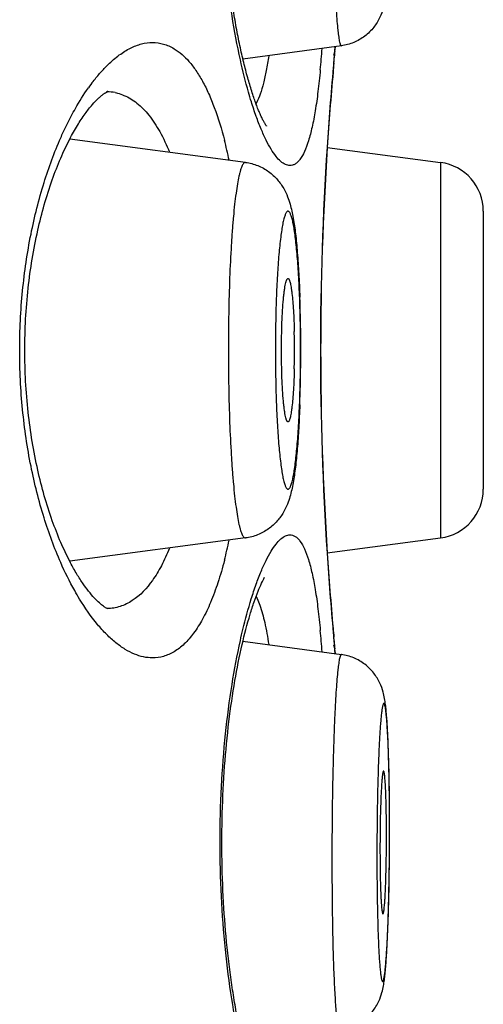
# Model space of a CAD drawing. Units: millimetres. Extents: x 837 to 1487, y -401 to 1176.
# Drawn here: x 1273 to 1276, y 1057 to 1063 of the extents above; entities that cross this region are included whole.
import ezdxf

# ---------------------------------------------------------------- set-up
doc = ezdxf.new("R2010")
doc.units = ezdxf.units.MM
doc.header["$LTSCALE"] = 19.36
doc.layers.get('0').update_dxf_attribs({"linetype": 'CONTINUOUS'})

msp = doc.modelspace()

# ---------------------------------------------------------------- linework, layer by layer
at = {"color": 7, "linetype": 'Continuous'}
for p, q in [((1275.0286, 1062.433), (1274.5211, 1062.3638)), ((1274.99, 1062.3433), (1274.9976, 1062.4234)), ((1274.9949, 1062.4076), (1274.9969, 1062.4288)), ((1274.9976, 1062.4234), (1274.9978, 1062.4262)), ((1274.9976, 1062.4234), (1274.9978, 1062.4261)), ((1274.5345, 1061.8316), (1273.6274, 1061.9515)), ((1274.956, 1061.9086), (1275.5402, 1061.8317)), ((1275.5402, 1061.8317), (1275.5402, 1059.8939)), ((1275.761, 1061.5798), (1275.761, 1060.1457)), ((1274.5345, 1059.894), (1273.6277, 1059.7741)), ((1274.956, 1059.817), (1275.5402, 1059.8939)), ((1274.5212, 1059.3617), (1275.0286, 1059.2926)), ((1274.9934, 1059.3465), (1274.99, 1059.3823)), ((1274.9958, 1059.3206), (1274.9934, 1059.3465)), ((1274.9949, 1059.3179), (1274.9945, 1059.3222)), ((1274.9969, 1059.2968), (1274.9949, 1059.3179)), ((1274.9975, 1059.3024), (1274.9958, 1059.3206)), ((1274.9978, 1059.2994), (1274.9975, 1059.3024)), ((1274.9978, 1059.2994), (1274.9975, 1059.3024))]:
    msp.add_line(p, q, dxfattribs=at)
for centre, radius, start, end in [((1269.4243, 1062.8233), 5.5199, 354.6537, 355.8), ((1291.1855, 1060.8567), 16.2648, 174.52828, 174.83437), ((1274.745, 1062.4503), 0.254, 345.0061, 354.5508), ((1290.9748, 1060.8746), 16.0521, 174.75033, 174.91274), ((1291.2927, 1060.8459), 16.3725, 174.83048, 176.27479), ((1291.297, 1060.8457), 16.3755, 174.91224, 176.27599), ((1274.5768, 1061.613), 1.0448, 142.4428, 144.7727), ((1273.8154, 1061.9604), 0.2359, 78.5682, 88.7193), ((1274.3321, 1062.2657), 0.2886, 332.7426, 334.0865), ((1272.1144, 1061.3501), 2.3868, 11.9215, 14.4688), ((1290.998, 1060.8628), 16.0773, 176.26655, 183.73346), ((1290.996, 1060.8628), 16.0741, 176.26693, 183.73306), ((1275.507, 1061.5798), 0.254, 0, 82.5), ((1267.4873, 1060.8748), 7.3321, 0.52709, 2.04315), ((1270.8643, 1060.8638), 3.9226, 359.9845, 1.3822), ((1266.9436, 1060.8628), 7.8748, 359.99956, 0.51892), ((1266.6972, 1060.8629), 8.1222, 359.99944, 0.55985), ((1270.7392, 1060.8627), 4.0478, 359.3158, 0.001), ((1266.9436, 1060.8627), 7.8747, 359.48095, 0.00044), ((1266.6748, 1060.8628), 8.1446, 359.71141, 359.99998), ((1270.92, 1060.8605), 3.8669, 358.6165, 359.3171), ((1266.7229, 1060.8625), 8.0965, 359.42196, 359.71174), ((1267.2868, 1060.8555), 7.5325, 357.91138, 359.43201), ((1275.507, 1060.1457), 0.254, 277.5, 0), ((1272.0262, 1060.3962), 2.4773, 345.5697, 348.0316), ((1291.3747, 1060.886), 16.4547, 183.72883, 185.16578), ((1291.3147, 1060.8812), 16.3933, 183.72472, 185.08699), ((1269.706, 1058.9258), 5.2372, 4.1692, 5.3778), ((1291.0305, 1060.8561), 16.108, 185.08758, 185.24942), ((1290.863, 1060.8394), 15.9409, 185.16454, 185.3315), ((1274.745, 1059.2753), 0.254, 5.4485, 14.9934), ((1292.777, 1061.0192), 17.8633, 185.33501, 185.45116), ((1261.2499, 1058.4011), 14.0278, 0.28594, 0.90654), ((1282.5724, 1058.2945), 7.3444, 178.58701, 179.86522), ((1268.5189, 1058.3665), 6.7426, 0.52961, 0.9134), ((1259.8882, 1058.3932), 15.3895, 0.14414, 0.29017), ((1290.6362, 1058.2567), 15.4241, 179.21666, 179.7436), ((1267.5303, 1058.3582), 7.7312, 359.99829, 0.52334), ((1259.9203, 1058.3914), 15.3571, 359.99967, 0.26356), ((1259.5963, 1058.3925), 15.6814, 359.99983, 0.14413), ((1259.4981, 1058.3915), 15.7793, 359.73996, 359.99929), ((1259.3502, 1058.3925), 15.9275, 359.85447, 359.9998), ((1290.9914, 1058.2541), 15.7793, 179.73996, 179.99929), ((1267.1698, 1058.3581), 8.0917, 359.65754, 359.99948), ((1259.1947, 1058.3928), 16.083, 359.71038, 359.85464), ((1283.2814, 1058.2876), 8.0535, 179.82736, 179.9997), ((1259.6615, 1058.3891), 15.6162, 359.27198, 359.56691), ((1259.2659, 1058.3924), 16.0118, 359.56573, 359.71055), ((1261.4405, 1058.3631), 13.837, 358.6419, 359.28612)]:
    msp.add_arc(centre, radius, start, end, dxfattribs=at)
for points, knots in [([(1274.6422, 1062.0198), (1274.6424, 1062.0196), (1274.6429, 1062.0189), (1274.6416, 1062.0205), (1274.6407, 1062.0218), (1274.6386, 1062.025), (1274.6361, 1062.0289), (1274.6331, 1062.034), (1274.6298, 1062.0399), (1274.6261, 1062.0468), (1274.6221, 1062.0546), (1274.6179, 1062.0632), (1274.6135, 1062.0727), (1274.6072, 1062.0868), (1274.599, 1062.1063), (1274.5891, 1062.1319), (1274.5789, 1062.1602), (1274.5647, 1062.2027), (1274.547, 1062.2617), (1274.5266, 1062.3392), (1274.5069, 1062.4247), (1274.4883, 1062.5175), (1274.4712, 1062.6169), (1274.4557, 1062.7221), (1274.4375, 1062.8718), (1274.4208, 1063.0677), (1274.4112, 1063.3093), (1274.4125, 1063.5537), (1274.4246, 1063.7935), (1274.4465, 1064.0214), (1274.4768, 1064.2308), (1274.5132, 1064.4154), (1274.5481, 1064.5506), (1274.5772, 1064.6416), (1274.5971, 1064.6955), (1274.6153, 1064.7378), (1274.6274, 1064.7617), (1274.633, 1064.7713)], [0, 0, 0, 0, 0.000257, 0.000542, 0.001332, 0.00259, 0.004281, 0.006369, 0.00882, 0.011609, 0.014722, 0.018144, 0.021861, 0.02586, 0.034647, 0.044427, 0.055139, 0.066726, 0.092328, 0.120916, 0.152212, 0.185969, 0.221943, 0.259887, 0.299544, 0.382902, 0.469722, 0.55752, 0.643755, 0.725973, 0.80191, 0.869499, 0.926764, 0.950858, 0.971451, 0.98807, 1, 1, 1, 1]), ([(1274.5076, 1062.361), (1274.491, 1062.4361), (1274.4613, 1062.5956), (1274.4286, 1062.8471), (1274.4079, 1063.1175), (1274.4006, 1063.3978), (1274.4074, 1063.6783), (1274.4277, 1063.9493), (1274.4599, 1064.2015), (1274.4895, 1064.3617), (1274.506, 1064.4371)], [0, 0, 0, 0, 0.110318, 0.232765, 0.363834, 0.499423, 0.635091, 0.766392, 0.889204, 1, 1, 1, 1]), ([(1274.98, 1063.4944), (1274.98, 1063.427), (1274.9806, 1063.2938), (1274.9834, 1063.0992), (1274.9872, 1062.9439), (1274.9911, 1062.8283), (1274.9943, 1062.7504), (1274.9979, 1062.6796), (1275.0017, 1062.6167), (1275.0057, 1062.5624), (1275.0094, 1062.5228), (1275.0125, 1062.4958), (1275.0147, 1062.4792), (1275.0169, 1062.4651), (1275.0191, 1062.4536), (1275.0211, 1062.4457), (1275.0228, 1062.4406), (1275.0239, 1062.4378), (1275.025, 1062.4356), (1275.0262, 1062.4341), (1275.0273, 1062.4331), (1275.0282, 1062.4329), (1275.0286, 1062.433)], [0, 0, 0, 0, 0.189715, 0.374956, 0.547691, 0.626991, 0.700411, 0.767156, 0.826502, 0.877809, 0.920531, 0.938532, 0.954231, 0.96759, 0.978589, 0.987218, 0.99065, 0.993505, 0.9958, 0.997574, 0.998909, 1, 1, 1, 1]), ([(1275.2759, 1063.1025), (1275.2753, 1063.0635), (1275.2738, 1062.9898), (1275.2704, 1062.8867), (1275.2661, 1062.7987), (1275.2614, 1062.735), (1275.2566, 1062.6908), (1275.2519, 1062.6589), (1275.2438, 1062.6217), (1275.2274, 1062.5762), (1275.1969, 1062.5263), (1275.1589, 1062.4887), (1275.1225, 1062.4644), (1275.0829, 1062.4448), (1275.0505, 1062.436), (1275.0286, 1062.433)], [0, 0, 0, 0, 0.149366, 0.281935, 0.394487, 0.486296, 0.525936, 0.564629, 0.609396, 0.671306, 0.748711, 0.831351, 0.87335, 0.915527, 1, 1, 1, 1]), ([(1273.7486, 1062.2499), (1273.7608, 1062.2657), (1273.7852, 1062.2956), (1273.8293, 1062.3421), (1273.8799, 1062.3858), (1273.9382, 1062.4223), (1273.9962, 1062.4449), (1274.0356, 1062.4503), (1274.0544, 1062.4503)], [0, 0, 0, 0, 0.158852, 0.306664, 0.508482, 0.688507, 0.850449, 1, 1, 1, 1]), ([(1274.0544, 1062.4503), (1274.0735, 1062.4503), (1274.1026, 1062.4462), (1274.1394, 1062.4328), (1274.1872, 1062.408), (1274.2351, 1062.3645), (1274.2804, 1062.3049), (1274.3141, 1062.2492), (1274.3456, 1062.1851), (1274.3863, 1062.0845), (1274.4108, 1062.0032), (1274.4255, 1061.9464)], [0, 0, 0, 0, 0.085962, 0.129985, 0.175587, 0.327407, 0.415221, 0.512251, 0.619117, 0.736053, 1, 1, 1, 1]), ([(1274.6541, 1062.3811), (1274.6503, 1062.3559), (1274.6423, 1062.3087), (1274.628, 1062.2429), (1274.6118, 1062.1872), (1274.5988, 1062.1541), (1274.5917, 1062.1396)], [0, 0, 0, 0, 0.305359, 0.574438, 0.80598, 1, 1, 1, 1]), ([(1274.5644, 1062.1445), (1274.5593, 1062.1609), (1274.538, 1062.2325), (1274.52, 1062.305), (1274.5076, 1062.361)], [0, 0, 0, 0, 0.231282, 1, 1, 1, 1]), ([(1274.9202, 1062.309), (1274.9166, 1062.2717), (1274.9091, 1062.2013), (1274.8952, 1062.1025), (1274.8793, 1062.0175), (1274.8613, 1061.9467), (1274.8412, 1061.8907), (1274.8215, 1061.854), (1274.804, 1061.8335), (1274.7911, 1061.8231), (1274.7776, 1061.8167), (1274.7681, 1061.8153), (1274.7636, 1061.8153)], [0, 0, 0, 0, 0.208122, 0.393096, 0.553621, 0.688743, 0.798362, 0.883476, 0.917865, 0.947805, 0.974589, 1, 1, 1, 1]), ([(1273.6352, 1062.0709), (1273.6421, 1062.084), (1273.6693, 1062.1336), (1273.6993, 1062.1817), (1273.7234, 1062.2157)], [0, 0, 0, 0, 0.263769, 1, 1, 1, 1]), ([(1273.777, 1062.164), (1273.7816, 1062.1682), (1273.7901, 1062.1755), (1273.8008, 1062.1835), (1273.8082, 1062.1885), (1273.8127, 1062.1913), (1273.8164, 1062.1935), (1273.8195, 1062.1952), (1273.8218, 1062.1964), (1273.8231, 1062.197), (1273.8239, 1062.1974), (1273.8241, 1062.1974), (1273.8243, 1062.1976), (1273.824, 1062.1975), (1273.8238, 1062.1974), (1273.8229, 1062.1972), (1273.8217, 1062.197), (1273.8196, 1062.1966), (1273.818, 1062.1965), (1273.8172, 1062.1964)], [0, 0, 0, 0, 0.285772, 0.517121, 0.612329, 0.693757, 0.761254, 0.81463, 0.853652, 0.87828, 0.885473, 0.889451, 0.890379, 0.89244, 0.897298, 0.904833, 0.92746, 0.959436, 1, 1, 1, 1]), ([(1273.8622, 1062.1916), (1273.866, 1062.1908), (1273.8813, 1062.1873), (1273.8962, 1062.1823), (1273.9071, 1062.1777)], [0, 0, 0, 0, 0.247829, 1, 1, 1, 1]), ([(1273.9071, 1062.1777), (1273.9311, 1062.1677), (1273.9788, 1062.1382), (1274.0409, 1062.0733), (1274.0965, 1061.9871), (1274.1271, 1061.9207), (1274.1416, 1061.8844)], [0, 0, 0, 0, 0.202469, 0.431208, 0.695475, 1, 1, 1, 1]), ([(1273.6273, 1061.9517), (1273.6398, 1061.9759), (1273.6647, 1062.0206), (1273.704, 1062.0801), (1273.7407, 1062.1273), (1273.7653, 1062.1534), (1273.777, 1062.164)], [0, 0, 0, 0, 0.313364, 0.588221, 0.819135, 1, 1, 1, 1]), ([(1274.7636, 1061.8153), (1274.7557, 1061.8153), (1274.7381, 1061.8199), (1274.7138, 1061.8374), (1274.6891, 1061.8646), (1274.6641, 1061.9018), (1274.6387, 1061.9489), (1274.6133, 1062.0056), (1274.5879, 1062.0717), (1274.5722, 1062.1192), (1274.5644, 1062.1445)], [0, 0, 0, 0, 0.059379, 0.131668, 0.222451, 0.334282, 0.468031, 0.623817, 0.801369, 1, 1, 1, 1]), ([(1273.5809, 1061.9585), (1273.5852, 1061.9683), (1273.6023, 1062.0062), (1273.6207, 1062.0436), (1273.6352, 1062.0709)], [0, 0, 0, 0, 0.25778, 1, 1, 1, 1]), ([(1273.5809, 1059.7671), (1273.5478, 1059.8423), (1273.4879, 1060.0056), (1273.4215, 1060.2699), (1273.379, 1060.5595), (1273.3642, 1060.8628), (1273.379, 1061.166), (1273.4215, 1061.4556), (1273.4879, 1061.7199), (1273.5478, 1061.8833), (1273.5809, 1061.9585)], [0, 0, 0, 0, 0.109714, 0.231825, 0.36334, 0.500001, 0.636661, 0.768177, 0.890286, 1, 1, 1, 1]), ([(1273.6275, 1059.7735), (1273.6109, 1059.8055), (1273.5785, 1059.8744), (1273.5182, 1060.0296), (1273.4552, 1060.2528), (1273.4068, 1060.5476), (1273.3898, 1060.8625), (1273.4067, 1061.1774), (1273.4551, 1061.4722), (1273.518, 1061.6955), (1273.5784, 1061.8507), (1273.6107, 1061.9197), (1273.6273, 1061.9517)], [0, 0, 0, 0, 0.048159, 0.101617, 0.222268, 0.357166, 0.499947, 0.642736, 0.777658, 0.898341, 0.951817, 1, 1, 1, 1]), ([(1274.5345, 1061.8316), (1274.5331, 1061.8318), (1274.5297, 1061.8312), (1274.5252, 1061.8278), (1274.521, 1061.8222), (1274.5168, 1061.8144), (1274.5126, 1061.8043), (1274.5085, 1061.792), (1274.5044, 1061.7774), (1274.4987, 1061.7536), (1274.4919, 1061.7183), (1274.4846, 1061.6699), (1274.4777, 1061.6135), (1274.4713, 1061.5498), (1274.4655, 1061.4794), (1274.4584, 1061.3742), (1274.4516, 1061.2315), (1274.4467, 1061.0508), (1274.4456, 1060.9263), (1274.4456, 1060.8628)], [0, 0, 0, 0, 0.004461, 0.009812, 0.016798, 0.025753, 0.036821, 0.050065, 0.065499, 0.083118, 0.124811, 0.174845, 0.232789, 0.298119, 0.370219, 0.448404, 0.619978, 0.806235, 1, 1, 1, 1]), ([(1274.5345, 1061.8316), (1274.556, 1061.8288), (1274.5981, 1061.8177), (1274.6543, 1061.7867), (1274.6992, 1061.7454), (1274.7309, 1061.7004), (1274.7512, 1061.6573), (1274.7682, 1061.6062), (1274.7817, 1061.5419), (1274.7932, 1061.4583), (1274.8024, 1061.3625), (1274.8098, 1061.2536), (1274.8132, 1061.1766), (1274.8147, 1061.1362)], [0, 0, 0, 0, 0.079549, 0.157937, 0.233193, 0.301377, 0.358806, 0.407483, 0.498499, 0.599419, 0.71709, 0.851511, 1, 1, 1, 1]), ([(1274.8181, 1060.9342), (1274.8176, 1060.9787), (1274.8161, 1061.0653), (1274.8123, 1061.1715), (1274.8081, 1061.2516), (1274.8045, 1061.3068), (1274.8005, 1061.358), (1274.7961, 1061.4047), (1274.7913, 1061.4465), (1274.7862, 1061.4831), (1274.7808, 1061.5141), (1274.7752, 1061.5392), (1274.7702, 1061.5564), (1274.7658, 1061.5668), (1274.7628, 1061.5725), (1274.7598, 1061.5766), (1274.7567, 1061.5792), (1274.7532, 1061.5801), (1274.7498, 1061.579), (1274.7467, 1061.5763), (1274.7436, 1061.572), (1274.7407, 1061.5662), (1274.7377, 1061.5589), (1274.7347, 1061.55), (1274.7306, 1061.5351), (1274.7257, 1061.5127), (1274.7203, 1061.4814), (1274.7131, 1061.429), (1274.7053, 1061.3512), (1274.698, 1061.2454), (1274.6925, 1061.1258), (1274.6892, 1060.9967), (1274.6884, 1060.908), (1274.6884, 1060.8628)], [0, 0, 0, 0, 0.096658, 0.188009, 0.230671, 0.270809, 0.30807, 0.342125, 0.372677, 0.399467, 0.422275, 0.440935, 0.455349, 0.460968, 0.465559, 0.469184, 0.471987, 0.474283, 0.476608, 0.479482, 0.483198, 0.487887, 0.49361, 0.500391, 0.508237, 0.527104, 0.550112, 0.577092, 0.642039, 0.719718, 0.807394, 0.901942, 1, 1, 1, 1]), ([(1274.7199, 1060.8628), (1274.7199, 1060.887), (1274.7203, 1060.9344), (1274.7221, 1061.0032), (1274.7252, 1061.0666), (1274.7287, 1061.1148), (1274.7321, 1061.1489), (1274.7347, 1061.1704), (1274.7375, 1061.1889), (1274.7404, 1061.2043), (1274.7431, 1061.215), (1274.7453, 1061.2219), (1274.7469, 1061.2258), (1274.7485, 1061.2288), (1274.7501, 1061.231), (1274.7518, 1061.2324), (1274.7531, 1061.2326), (1274.7537, 1061.2326)], [0, 0, 0, 0, 0.193379, 0.37931, 0.550647, 0.700827, 0.766163, 0.824166, 0.874296, 0.916136, 0.949369, 0.962722, 0.973909, 0.982981, 0.99008, 0.995519, 1, 1, 1, 1]), ([(1274.7537, 1061.2326), (1274.7547, 1061.2325), (1274.7563, 1061.2314), (1274.7579, 1061.2294), (1274.7598, 1061.226), (1274.7621, 1061.2203), (1274.7646, 1061.2115), (1274.7671, 1061.2006), (1274.7695, 1061.1873), (1274.7718, 1061.172), (1274.7749, 1061.1476), (1274.7783, 1061.1126), (1274.7816, 1061.0658), (1274.7841, 1061.0137), (1274.7853, 1060.9773), (1274.7858, 1060.9585)], [0, 0, 0, 0, 0.011097, 0.01875, 0.028169, 0.052744, 0.085246, 0.125686, 0.173922, 0.229689, 0.292676, 0.438676, 0.60824, 0.796995, 1, 1, 1, 1]), ([(1274.4456, 1060.8628), (1274.4456, 1060.7993), (1274.4467, 1060.6748), (1274.4516, 1060.4941), (1274.4584, 1060.3514), (1274.4655, 1060.2462), (1274.4713, 1060.1758), (1274.4777, 1060.1121), (1274.4846, 1060.0557), (1274.4919, 1060.0072), (1274.4987, 1059.972), (1274.5044, 1059.9482), (1274.5085, 1059.9336), (1274.5126, 1059.9212), (1274.5168, 1059.9112), (1274.521, 1059.9033), (1274.5252, 1059.8978), (1274.5297, 1059.8943), (1274.5331, 1059.8938), (1274.5345, 1059.894)], [0, 0, 0, 0, 0.193765, 0.380021, 0.551596, 0.629781, 0.701881, 0.76721, 0.825155, 0.875189, 0.916882, 0.934501, 0.949935, 0.963179, 0.974247, 0.983202, 0.990188, 0.995539, 1, 1, 1, 1]), ([(1274.6884, 1060.8628), (1274.6884, 1060.8176), (1274.6892, 1060.7289), (1274.6925, 1060.5998), (1274.698, 1060.4802), (1274.7053, 1060.3744), (1274.7131, 1060.2966), (1274.7203, 1060.2441), (1274.7257, 1060.2129), (1274.7306, 1060.1905), (1274.7347, 1060.1756), (1274.7377, 1060.1667), (1274.7407, 1060.1594), (1274.7436, 1060.1536), (1274.7467, 1060.1493), (1274.7498, 1060.1465), (1274.7532, 1060.1454), (1274.7567, 1060.1464), (1274.7598, 1060.149), (1274.7628, 1060.1531), (1274.7658, 1060.1587), (1274.7702, 1060.1692), (1274.7752, 1060.1863), (1274.7808, 1060.2115), (1274.7862, 1060.2425), (1274.7913, 1060.279), (1274.7961, 1060.3209), (1274.8005, 1060.3676), (1274.8045, 1060.4188), (1274.8081, 1060.474), (1274.8123, 1060.5541), (1274.8161, 1060.6603), (1274.8176, 1060.7469), (1274.8181, 1060.7914)], [0, 0, 0, 0, 0.098059, 0.192607, 0.280283, 0.357963, 0.422911, 0.449892, 0.4729, 0.491767, 0.499614, 0.506396, 0.512118, 0.516808, 0.520524, 0.523398, 0.525723, 0.528019, 0.530822, 0.534447, 0.539037, 0.544656, 0.55907, 0.577729, 0.600536, 0.627326, 0.657877, 0.691931, 0.729192, 0.76933, 0.811991, 0.903342, 1, 1, 1, 1]), ([(1274.7537, 1060.493), (1274.7531, 1060.4929), (1274.7518, 1060.4932), (1274.7501, 1060.4946), (1274.7485, 1060.4967), (1274.7469, 1060.4998), (1274.7453, 1060.5037), (1274.7431, 1060.5105), (1274.7404, 1060.5213), (1274.7375, 1060.5367), (1274.7347, 1060.5552), (1274.7321, 1060.5767), (1274.7287, 1060.6108), (1274.7252, 1060.659), (1274.7221, 1060.7224), (1274.7203, 1060.7912), (1274.7199, 1060.8386), (1274.7199, 1060.8628)], [0, 0, 0, 0, 0.004481, 0.00992, 0.017019, 0.026091, 0.037278, 0.050631, 0.083864, 0.125704, 0.175834, 0.233837, 0.299173, 0.449353, 0.62069, 0.806621, 1, 1, 1, 1]), ([(1274.7858, 1060.7671), (1274.7853, 1060.7482), (1274.7841, 1060.7119), (1274.7816, 1060.6598), (1274.7783, 1060.613), (1274.7749, 1060.578), (1274.7718, 1060.5536), (1274.7695, 1060.5382), (1274.7671, 1060.525), (1274.7646, 1060.514), (1274.7621, 1060.5053), (1274.7598, 1060.4996), (1274.7579, 1060.4962), (1274.7563, 1060.4942), (1274.7547, 1060.4931), (1274.7537, 1060.493)], [0, 0, 0, 0, 0.203005, 0.39176, 0.561324, 0.707324, 0.770311, 0.826078, 0.874314, 0.914754, 0.947256, 0.971831, 0.98125, 0.988903, 1, 1, 1, 1]), ([(1274.8144, 1060.581), (1274.8129, 1060.5411), (1274.8094, 1060.4651), (1274.802, 1060.3578), (1274.7928, 1060.2634), (1274.7812, 1060.1809), (1274.7676, 1060.1173), (1274.7505, 1060.0666), (1274.73, 1060.0237), (1274.6982, 1059.979), (1274.6534, 1059.9383), (1274.5976, 1059.9077), (1274.5558, 1059.8968), (1274.5345, 1059.894)], [0, 0, 0, 0, 0.148032, 0.281871, 0.398974, 0.499525, 0.590673, 0.639746, 0.697707, 0.766298, 0.84177, 0.920285, 1, 1, 1, 1]), ([(1274.564, 1059.5798), (1274.5718, 1059.6051), (1274.5876, 1059.6528), (1274.6129, 1059.7192), (1274.6385, 1059.7762), (1274.6639, 1059.8234), (1274.689, 1059.8608), (1274.7137, 1059.8881), (1274.7381, 1059.9056), (1274.7556, 1059.9103), (1274.7636, 1059.9103)], [0, 0, 0, 0, 0.198681, 0.376282, 0.53211, 0.665881, 0.777706, 0.86845, 0.940682, 1, 1, 1, 1]), ([(1274.7636, 1059.9103), (1274.7681, 1059.9103), (1274.7776, 1059.9089), (1274.7911, 1059.9025), (1274.804, 1059.8921), (1274.8215, 1059.8715), (1274.8412, 1059.8349), (1274.8613, 1059.7789), (1274.8793, 1059.7081), (1274.8952, 1059.6231), (1274.9091, 1059.5243), (1274.9166, 1059.454), (1274.9202, 1059.4167)], [0, 0, 0, 0, 0.025414, 0.052197, 0.082141, 0.116535, 0.201659, 0.311279, 0.446396, 0.606915, 0.791883, 1, 1, 1, 1]), ([(1274.1416, 1059.8411), (1274.1293, 1059.8103), (1274.1033, 1059.753), (1274.046, 1059.657), (1273.991, 1059.5974), (1273.9499, 1059.5706)], [0, 0, 0, 0, 0.296853, 0.560699, 1, 1, 1, 1]), ([(1273.678, 1059.5791), (1273.6694, 1059.5933), (1273.6338, 1059.6543), (1273.6027, 1059.7177), (1273.5809, 1059.7671)], [0, 0, 0, 0, 0.235687, 1, 1, 1, 1]), ([(1273.8236, 1059.5284), (1273.8211, 1059.5295), (1273.8134, 1059.5336), (1273.7986, 1059.5432), (1273.7775, 1059.5603), (1273.7518, 1059.5861), (1273.7227, 1059.6209), (1273.6912, 1059.6642), (1273.6586, 1059.7158), (1273.6379, 1059.7534), (1273.6275, 1059.7735)], [0, 0, 0, 0, 0.026092, 0.081821, 0.166807, 0.281563, 0.425068, 0.594442, 0.786793, 1, 1, 1, 1]), ([(1274.4254, 1059.7788), (1274.4154, 1059.74), (1274.3942, 1059.6667), (1274.3568, 1059.5648), (1274.3155, 1059.4773), (1274.2703, 1059.4048), (1274.2215, 1059.3475), (1274.1689, 1059.306), (1274.1127, 1059.2808), (1274.0735, 1059.2753), (1274.0544, 1059.2753)], [0, 0, 0, 0, 0.180418, 0.343024, 0.487694, 0.614921, 0.726297, 0.8246, 0.914034, 1, 1, 1, 1]), ([(1274.6422, 1056.9398), (1274.6424, 1056.9396), (1274.6429, 1056.9389), (1274.6416, 1056.9405), (1274.6407, 1056.9418), (1274.6386, 1056.945), (1274.6361, 1056.9489), (1274.6331, 1056.954), (1274.6298, 1056.9599), (1274.6261, 1056.9668), (1274.6221, 1056.9746), (1274.6179, 1056.9832), (1274.6135, 1056.9927), (1274.6072, 1057.0068), (1274.599, 1057.0263), (1274.5891, 1057.0519), (1274.5789, 1057.0802), (1274.5647, 1057.1227), (1274.547, 1057.1817), (1274.5266, 1057.2592), (1274.5069, 1057.3447), (1274.4883, 1057.4375), (1274.4712, 1057.5369), (1274.4557, 1057.6421), (1274.4375, 1057.7918), (1274.4208, 1057.9877), (1274.4112, 1058.2293), (1274.4125, 1058.4737), (1274.4246, 1058.7135), (1274.4465, 1058.9414), (1274.4768, 1059.1508), (1274.5132, 1059.3354), (1274.5481, 1059.4706), (1274.5772, 1059.5616), (1274.5971, 1059.6155), (1274.6153, 1059.6578), (1274.6274, 1059.6817), (1274.633, 1059.6913)], [0, 0, 0, 0, 0.000257, 0.000542, 0.001332, 0.00259, 0.004281, 0.006369, 0.00882, 0.011609, 0.014722, 0.018144, 0.021861, 0.02586, 0.034647, 0.044427, 0.055139, 0.066726, 0.092328, 0.120916, 0.152212, 0.185969, 0.221943, 0.259887, 0.299544, 0.382902, 0.469722, 0.55752, 0.643755, 0.725973, 0.80191, 0.869499, 0.926764, 0.950858, 0.971451, 0.98807, 1, 1, 1, 1]), ([(1274.5886, 1059.5922), (1274.5903, 1059.5888), (1274.5975, 1059.5742), (1274.6036, 1059.559), (1274.6078, 1059.5472)], [0, 0, 0, 0, 0.231264, 1, 1, 1, 1]), ([(1274.0544, 1059.2753), (1274.0389, 1059.2753), (1274.007, 1059.2789), (1273.9595, 1059.2941), (1273.9116, 1059.3189), (1273.8636, 1059.3532), (1273.8158, 1059.3967), (1273.7498, 1059.4698), (1273.7058, 1059.5334), (1273.678, 1059.5791)], [0, 0, 0, 0, 0.092144, 0.190015, 0.296235, 0.412712, 0.540714, 0.681048, 1, 1, 1, 1]), ([(1273.9499, 1059.5706), (1273.9303, 1059.5579), (1273.8888, 1059.5375), (1273.8431, 1059.5299), (1273.8207, 1059.5294)], [0, 0, 0, 0, 0.510341, 1, 1, 1, 1]), ([(1274.5076, 1059.3645), (1274.5119, 1059.3839), (1274.5286, 1059.4562), (1274.5479, 1059.5279), (1274.564, 1059.5798)], [0, 0, 0, 0, 0.268147, 1, 1, 1, 1]), ([(1274.6078, 1059.5472), (1274.6183, 1059.5181), (1274.6363, 1059.4509), (1274.6484, 1059.3825), (1274.6541, 1059.3444)], [0, 0, 0, 0, 0.445728, 1, 1, 1, 1]), ([(1274.506, 1057.2885), (1274.4895, 1057.3639), (1274.4599, 1057.524), (1274.4277, 1057.7763), (1274.4074, 1058.0472), (1274.4006, 1058.3277), (1274.4079, 1058.6081), (1274.4286, 1058.8785), (1274.4612, 1059.13), (1274.491, 1059.2895), (1274.5076, 1059.3645)], [0, 0, 0, 0, 0.110797, 0.233608, 0.364908, 0.500577, 0.636165, 0.767235, 0.889682, 1, 1, 1, 1]), ([(1275.0286, 1059.2926), (1275.0282, 1059.2926), (1275.0273, 1059.2925), (1275.0262, 1059.2915), (1275.025, 1059.29), (1275.0239, 1059.2878), (1275.0228, 1059.2849), (1275.0211, 1059.2799), (1275.0191, 1059.2719), (1275.0169, 1059.2604), (1275.0147, 1059.2464), (1275.0125, 1059.2298), (1275.0094, 1059.2028), (1275.0057, 1059.1632), (1275.0017, 1059.1088), (1274.9979, 1059.0459), (1274.9943, 1058.9751), (1274.9911, 1058.8972), (1274.9872, 1058.7817), (1274.9834, 1058.6264), (1274.9806, 1058.4318), (1274.98, 1058.2986), (1274.98, 1058.2312)], [0, 0, 0, 0, 0.001091, 0.002426, 0.0042, 0.006495, 0.00935, 0.012782, 0.021411, 0.03241, 0.045769, 0.061468, 0.079469, 0.122191, 0.173498, 0.232844, 0.299589, 0.373009, 0.452309, 0.625044, 0.810285, 1, 1, 1, 1]), ([(1275.2759, 1058.6231), (1275.2753, 1058.6621), (1275.2738, 1058.7358), (1275.2704, 1058.8389), (1275.2661, 1058.9269), (1275.2614, 1058.9906), (1275.2566, 1059.0348), (1275.2519, 1059.0667), (1275.2438, 1059.1038), (1275.2274, 1059.1493), (1275.1969, 1059.1993), (1275.1589, 1059.2369), (1275.1225, 1059.2612), (1275.0829, 1059.2808), (1275.0505, 1059.2896), (1275.0286, 1059.2926)], [0, 0, 0, 0, 0.149366, 0.281935, 0.394487, 0.486296, 0.525936, 0.564629, 0.609396, 0.671306, 0.748711, 0.831351, 0.87335, 0.915527, 1, 1, 1, 1]), ([(1275.2773, 1058.462), (1275.2771, 1058.5014), (1275.2764, 1058.5775), (1275.2745, 1058.6868), (1275.2722, 1058.7718), (1275.2699, 1058.8336), (1275.268, 1058.8746), (1275.266, 1058.9116), (1275.2638, 1058.9442), (1275.2615, 1058.9722), (1275.2594, 1058.9927), (1275.2576, 1059.0066), (1275.2563, 1059.0151), (1275.255, 1059.0224), (1275.2537, 1059.0284), (1275.2523, 1059.0332), (1275.251, 1059.0366), (1275.2498, 1059.0389), (1275.2483, 1059.0399), (1275.2472, 1059.0398), (1275.2465, 1059.0393), (1275.2458, 1059.0385), (1275.2448, 1059.0368), (1275.2436, 1059.0339), (1275.2423, 1059.0294), (1275.2409, 1059.0236), (1275.2395, 1059.0166), (1275.2382, 1059.0082), (1275.2362, 1058.9946), (1275.2339, 1058.9746), (1275.2314, 1058.9469), (1275.2289, 1058.9147), (1275.2265, 1058.8782), (1275.2243, 1058.8375), (1275.2214, 1058.7761), (1275.2183, 1058.6916), (1275.2154, 1058.5827), (1275.2141, 1058.5068), (1275.2135, 1058.4675)], [0, 0, 0, 0, 0.102058, 0.197591, 0.283821, 0.322649, 0.358233, 0.390315, 0.418663, 0.443075, 0.463378, 0.471948, 0.479443, 0.485855, 0.49118, 0.495422, 0.498597, 0.500767, 0.502146, 0.502756, 0.503467, 0.504363, 0.505485, 0.50848, 0.512534, 0.517671, 0.523895, 0.531203, 0.539586, 0.559528, 0.58359, 0.611604, 0.643372, 0.678661, 0.717219, 0.802987, 0.898174, 1, 1, 1, 1]), ([(1275.2464, 1058.6911), (1275.2459, 1058.6911), (1275.2451, 1058.6902), (1275.2445, 1058.6889), (1275.2436, 1058.6865), (1275.2426, 1058.6822), (1275.2415, 1058.6757), (1275.2403, 1058.6675), (1275.2387, 1058.653), (1275.2368, 1058.6307), (1275.2348, 1058.5994), (1275.233, 1058.5624), (1275.2315, 1058.5205), (1275.2306, 1058.4911), (1275.2302, 1058.4756)], [0, 0, 0, 0, 0.006859, 0.012827, 0.020778, 0.042826, 0.073157, 0.111722, 0.158352, 0.274907, 0.420543, 0.59234, 0.78681, 1, 1, 1, 1]), ([(1275.2606, 1058.474), (1275.2604, 1058.4894), (1275.2598, 1058.519), (1275.2586, 1058.5611), (1275.2571, 1058.5982), (1275.2554, 1058.6298), (1275.2537, 1058.6522), (1275.2523, 1058.6669), (1275.2512, 1058.6753), (1275.2501, 1058.6818), (1275.249, 1058.6867), (1275.248, 1058.6896), (1275.2469, 1058.6911), (1275.2464, 1058.6911)], [0, 0, 0, 0, 0.212334, 0.406229, 0.577692, 0.723248, 0.839977, 0.886787, 0.925591, 0.956217, 0.97861, 0.992875, 1, 1, 1, 1]), ([(1275.2121, 1058.2543), (1275.2121, 1058.2097), (1275.2124, 1058.1231), (1275.2139, 1058.0167), (1275.2156, 1057.9364), (1275.2171, 1057.8811), (1275.2189, 1057.8297), (1275.2209, 1057.7828), (1275.2231, 1057.7408), (1275.2255, 1057.704), (1275.2278, 1057.6768), (1275.2297, 1057.6579), (1275.231, 1057.646), (1275.2324, 1057.6356), (1275.2339, 1057.6267), (1275.2353, 1057.6194), (1275.2368, 1057.6137), (1275.2381, 1057.6099), (1275.2392, 1057.6077), (1275.2401, 1057.6065), (1275.2415, 1057.6054), (1275.2431, 1057.6063), (1275.244, 1057.6076), (1275.2451, 1057.6097), (1275.2465, 1057.6133), (1275.248, 1057.6189), (1275.2495, 1057.6261), (1275.251, 1057.6349), (1275.2525, 1057.6452), (1275.254, 1057.657), (1275.256, 1057.6757), (1275.2585, 1057.7028), (1275.2612, 1057.7394), (1275.2638, 1057.7812), (1275.2672, 1057.8464), (1275.2707, 1057.9378), (1275.274, 1058.0572), (1275.2763, 1058.1861), (1275.2771, 1058.2747), (1275.2773, 1058.3199)], [0, 0, 0, 0, 0.097667, 0.190012, 0.233147, 0.273729, 0.311394, 0.345807, 0.376656, 0.40367, 0.426609, 0.436487, 0.445276, 0.45296, 0.459523, 0.464959, 0.469266, 0.472459, 0.473653, 0.474598, 0.475891, 0.477149, 0.478064, 0.479225, 0.482348, 0.486583, 0.491947, 0.498439, 0.50605, 0.51477, 0.524579, 0.547384, 0.574271, 0.605003, 0.639305, 0.717366, 0.805657, 0.901008, 1, 1, 1, 1]), ([(1275.228, 1058.2876), (1275.228, 1058.2654), (1275.2282, 1058.222), (1275.229, 1058.1595), (1275.2303, 1058.1025), (1275.2318, 1058.0594), (1275.2334, 1058.0292), (1275.2345, 1058.0101), (1275.2358, 1057.9936), (1275.2371, 1057.98), (1275.2385, 1057.9693), (1275.2397, 1057.9622), (1275.2408, 1057.9581), (1275.2415, 1057.9562), (1275.2422, 1057.9549), (1275.2429, 1057.9545), (1275.2432, 1057.9545)], [0, 0, 0, 0, 0.199381, 0.388441, 0.560741, 0.71047, 0.775253, 0.832569, 0.881942, 0.922963, 0.955317, 0.978779, 0.987165, 0.993351, 0.997461, 1, 1, 1, 1]), ([(1275.2432, 1057.9545), (1275.2435, 1057.9545), (1275.2442, 1057.9551), (1275.2454, 1057.9574), (1275.2467, 1057.9624), (1275.2482, 1057.9708), (1275.2497, 1057.9825), (1275.2512, 1057.9973), (1275.2526, 1058.015), (1275.254, 1058.0356), (1275.2558, 1058.0681), (1275.2577, 1058.1142), (1275.2595, 1058.1748), (1275.2608, 1058.2408), (1275.2613, 1058.2864), (1275.2614, 1058.3097)], [0, 0, 0, 0, 0.002586, 0.006869, 0.021915, 0.045978, 0.079005, 0.120731, 0.170813, 0.228795, 0.294164, 0.444605, 0.61667, 0.804057, 1, 1, 1, 1]), ([(1274.98, 1058.2312), (1274.98, 1058.1725), (1274.9805, 1058.0583), (1274.9826, 1057.8934), (1274.9856, 1057.7643), (1274.9888, 1057.6698), (1274.9914, 1057.6068), (1274.9942, 1057.55), (1274.9973, 1057.4999), (1275.0006, 1057.4568), (1275.0037, 1057.4254), (1275.0063, 1057.4041), (1275.0081, 1057.3911), (1275.01, 1057.3801), (1275.0119, 1057.371), (1275.0138, 1057.364), (1275.0155, 1057.3595), (1275.017, 1057.3569), (1275.0182, 1057.3555), (1275.0195, 1057.3548), (1275.0202, 1057.3549)], [0, 0, 0, 0, 0.199868, 0.389314, 0.561909, 0.640018, 0.711767, 0.776545, 0.833807, 0.883072, 0.923933, 0.94111, 0.956075, 0.968801, 0.979281, 0.987517, 0.993547, 0.995776, 0.99753, 1, 1, 1, 1]), ([(1275.0202, 1057.3549), (1275.0424, 1057.3577), (1275.0753, 1057.3664), (1275.1155, 1057.3861), (1275.1524, 1057.4106), (1275.1908, 1057.4486), (1275.2215, 1057.4989), (1275.2378, 1057.5444), (1275.2459, 1057.5815), (1275.2508, 1057.6136), (1275.256, 1057.6587), (1275.2612, 1057.724), (1275.2662, 1057.8142), (1275.2705, 1057.9198), (1275.2727, 1057.9952), (1275.2736, 1058.0351)], [0, 0, 0, 0, 0.084181, 0.126238, 0.168098, 0.250447, 0.327175, 0.387702, 0.431502, 0.469952, 0.509746, 0.602396, 0.716063, 0.849745, 1, 1, 1, 1])]:
    msp.add_open_spline(points, degree=3, knots=knots, dxfattribs=at)

doc.saveas('drawing.dxf')
